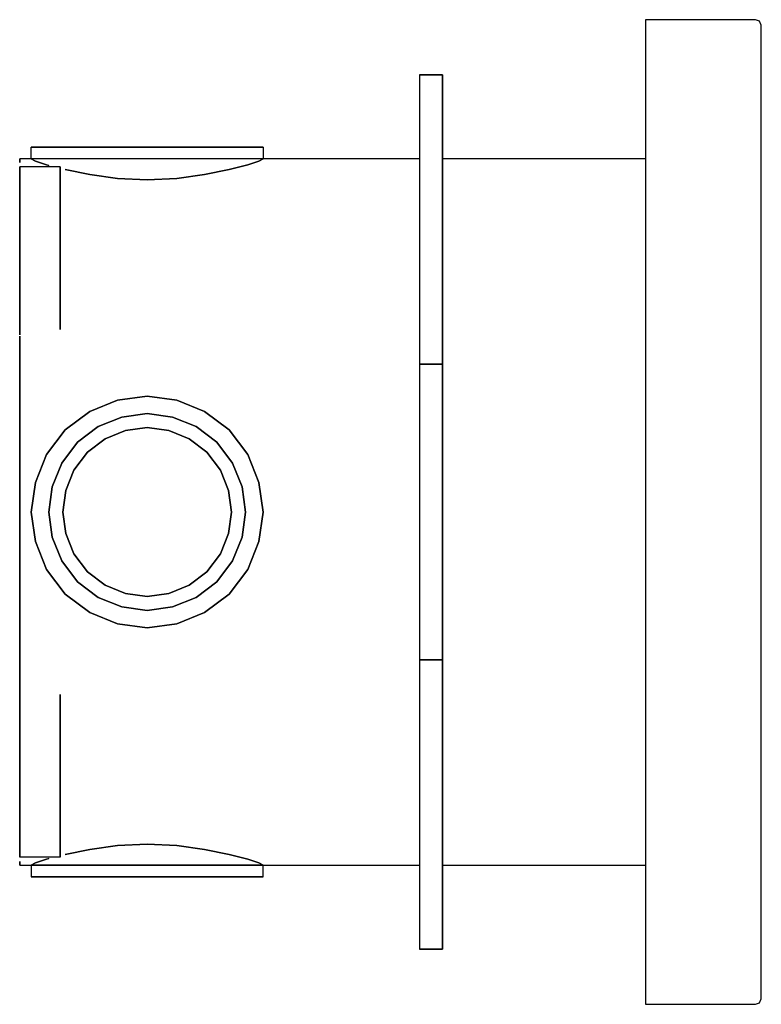
# Model space of a CAD drawing. Extents: x -0.064 to 0.064, y -0.085 to 0.085.
import ezdxf

# ---------------------------------------------------------------- set-up
doc = ezdxf.new("R2010")
doc.units = 0
doc.layers.get('0').update_dxf_attribs({"linetype": 'CONTINUOUS'})

msp = doc.modelspace()

# ---------------------------------------------------------------- linework, layer by layer
at = {"linetype": 'CONTINUOUS'}
for p, q in [((0.044, 0.085), (0.044, 0.083858)), ((0.044253, 0.085), (0.044, 0.085)), ((0.06262, 0.085), (0.044253, 0.085)), ((0.063, 0.085), (0.06262, 0.085)), ((0.063707, 0.084717), (0.063, 0.085)), ((0.044, 0.083858), (0.044, 0.080607)), ((0.064, 0.084035), (0.063707, 0.084717)), ((0.064, 0.082898), (0.064, 0.084035)), ((0.064, 0.079663), (0.064, 0.082898)), ((0.044, 0.080607), (0.044, 0.07574)), ((0.064, 0.074818), (0.064, 0.079663)), ((0.005, 0.0755), (0.009, 0.0755)), ((0.005, 0.0755), (0.009, 0.0755)), ((0.009, 0.0755), (0.005, 0.0755)), ((0.005, 0.0755), (0.009, 0.0755)), ((0.009, 0.0755), (0.005, 0.0755)), ((0.005, 0.0755), (0.009, 0.0755)), ((0.005, 0.0755), (0.009, 0.0755)), ((0.005, 0.0755), (0.005, 0.0255)), ((0.009, 0.0755), (0.005, 0.0755)), ((0.005, 0.0755), (0.005, 0.074375)), ((0.009, 0.0755), (0.005, 0.0755)), ((0.005, 0.0755), (0.009, 0.0755)), ((0.009, 0.0755), (0.009, 0.026625)), ((0.009, 0.0255), (0.009, 0.0755)), ((0.044, 0.07574), (0.044, 0.07)), ((0.064, 0.069096), (0.064, 0.074818)), ((0.005, 0.074275), (0.005, 0.026725)), ((0.044, 0.07), (0.044, 0)), ((0.064, 0), (0.064, 0.069096)), ((-0.06128, 0.063), (-0.062, 0.063)), ((-0.062, 0.063), (-0.06128, 0.063)), ((-0.062, 0.061), (-0.062, 0.063)), ((-0.05936, 0.063), (-0.06128, 0.063)), ((-0.06128, 0.063), (-0.05936, 0.063)), ((-0.05616, 0.063), (-0.05936, 0.063)), ((-0.05936, 0.063), (-0.05616, 0.063)), ((-0.05192, 0.063), (-0.05616, 0.063)), ((-0.05616, 0.063), (-0.05192, 0.063)), ((-0.04712, 0.063), (-0.05192, 0.063)), ((-0.05192, 0.063), (-0.04712, 0.063)), ((-0.042, 0.063), (-0.04712, 0.063)), ((-0.04712, 0.063), (-0.042, 0.063)), ((-0.042, 0.063), (-0.03688, 0.063)), ((-0.03688, 0.063), (-0.042, 0.063)), ((-0.03688, 0.063), (-0.03208, 0.063)), ((-0.03208, 0.063), (-0.03688, 0.063)), ((-0.03208, 0.063), (-0.02784, 0.063)), ((-0.02784, 0.063), (-0.03208, 0.063)), ((-0.02784, 0.063), (-0.02464, 0.063)), ((-0.02464, 0.063), (-0.02784, 0.063)), ((-0.02464, 0.063), (-0.02272, 0.063)), ((-0.02272, 0.063), (-0.02464, 0.063)), ((-0.02272, 0.063), (-0.022, 0.063)), ((-0.022, 0.063), (-0.02272, 0.063)), ((-0.022, 0.063), (-0.022, 0.061)), ((-0.064, 0.060358), (-0.064, 0.061)), ((-0.064, 0.061), (-0.064, 0.060358)), ((-0.062, 0.061), (-0.064, 0.061)), ((-0.064, 0.059349), (-0.064, 0.059601)), ((-0.057, 0.059601), (-0.064, 0.059601)), ((-0.064, 0.059601), (-0.064, 0.059349)), ((-0.06128, 0.060593), (-0.062, 0.061)), ((-0.06128, 0.061), (-0.062, 0.061)), ((-0.062, 0.061), (-0.06128, 0.060593)), ((-0.06128, 0.061), (-0.062, 0.061)), ((-0.05936, 0.061), (-0.06128, 0.061)), ((-0.05936, 0.061), (-0.06128, 0.061)), ((-0.05936, 0.059912), (-0.06128, 0.060593)), ((-0.06128, 0.060593), (-0.05936, 0.059912)), ((-0.05616, 0.061), (-0.05936, 0.061)), ((-0.05616, 0.061), (-0.05936, 0.061)), ((-0.059, 0.059822), (-0.05936, 0.059912)), ((-0.05936, 0.059912), (-0.059, 0.059822)), ((-0.057, 0.059601), (-0.057, 0.059349)), ((-0.057, 0.059349), (-0.057, 0.059601)), ((-0.05192, 0.061), (-0.05616, 0.061)), ((-0.05192, 0.061), (-0.05616, 0.061)), ((-0.04712, 0.061), (-0.05192, 0.061)), ((-0.04712, 0.061), (-0.05192, 0.061)), ((-0.042, 0.061), (-0.04712, 0.061)), ((-0.042, 0.061), (-0.04712, 0.061)), ((-0.03688, 0.061), (-0.042, 0.061)), ((-0.03688, 0.061), (-0.042, 0.061)), ((-0.03208, 0.061), (-0.03688, 0.061)), ((-0.03208, 0.061), (-0.03688, 0.061)), ((-0.02784, 0.061), (-0.03208, 0.061)), ((-0.02784, 0.061), (-0.03208, 0.061)), ((-0.02464, 0.061), (-0.02784, 0.061)), ((-0.02464, 0.061), (-0.02784, 0.061)), ((-0.02784, 0.05911), (-0.02464, 0.059912)), ((-0.02464, 0.059912), (-0.02784, 0.05911)), ((-0.02272, 0.061), (-0.02464, 0.061)), ((-0.02272, 0.061), (-0.02464, 0.061)), ((-0.02464, 0.059912), (-0.02272, 0.060593)), ((-0.02272, 0.060593), (-0.02464, 0.059912)), ((-0.022, 0.061), (-0.02272, 0.061)), ((-0.02272, 0.060593), (-0.022, 0.061)), ((-0.022, 0.061), (-0.02272, 0.060593)), ((-0.022, 0.061), (-0.02272, 0.061)), ((0.005, 0.061), (-0.022, 0.061)), ((0.044, 0.061), (0.009, 0.061)), ((-0.064, 0.058677), (-0.064, 0.059349)), ((-0.064, 0.059349), (-0.064, 0.058677)), ((-0.064, 0.057557), (-0.064, 0.058677)), ((-0.064, 0.058677), (-0.064, 0.057557)), ((-0.057, 0.059349), (-0.057, 0.058677)), ((-0.057, 0.058677), (-0.057, 0.059349)), ((-0.057, 0.058677), (-0.057, 0.057557)), ((-0.057, 0.057557), (-0.057, 0.058677)), ((-0.05192, 0.05826), (-0.05616, 0.05911)), ((-0.05616, 0.05911), (-0.05192, 0.05826)), ((-0.04712, 0.057604), (-0.05192, 0.05826)), ((-0.05192, 0.05826), (-0.04712, 0.057604)), ((-0.03688, 0.057604), (-0.03208, 0.05826)), ((-0.03208, 0.05826), (-0.03688, 0.057604)), ((-0.03208, 0.05826), (-0.02784, 0.05911)), ((-0.02784, 0.05911), (-0.03208, 0.05826)), ((-0.064, 0.056073), (-0.064, 0.057557)), ((-0.064, 0.057557), (-0.064, 0.056073)), ((-0.057, 0.057557), (-0.057, 0.056073)), ((-0.057, 0.056073), (-0.057, 0.057557)), ((-0.042, 0.05735), (-0.04712, 0.057604)), ((-0.04712, 0.057604), (-0.042, 0.05735)), ((-0.042, 0.05735), (-0.03688, 0.057604)), ((-0.03688, 0.057604), (-0.042, 0.05735)), ((-0.064, 0.054393), (-0.064, 0.056073)), ((-0.064, 0.056073), (-0.064, 0.054393)), ((-0.057, 0.056073), (-0.057, 0.054393)), ((-0.057, 0.054393), (-0.057, 0.056073)), ((-0.064, 0.052601), (-0.064, 0.054393)), ((-0.064, 0.054393), (-0.064, 0.052601)), ((-0.057, 0.054393), (-0.057, 0.052601)), ((-0.057, 0.052601), (-0.057, 0.054393)), ((-0.064, 0.052601), (-0.064, 0.050809)), ((-0.064, 0.050809), (-0.064, 0.052601)), ((-0.057, 0.050809), (-0.057, 0.052601)), ((-0.057, 0.052601), (-0.057, 0.050809)), ((-0.064, 0.050809), (-0.064, 0.049129)), ((-0.064, 0.049129), (-0.064, 0.050809)), ((-0.057, 0.049129), (-0.057, 0.050809)), ((-0.057, 0.050809), (-0.057, 0.049129)), ((-0.064, 0.049129), (-0.064, 0.047645)), ((-0.064, 0.047645), (-0.064, 0.049129)), ((-0.064, 0.047645), (-0.064, 0.046525)), ((-0.064, 0.046525), (-0.064, 0.047645)), ((-0.057, 0.047645), (-0.057, 0.049129)), ((-0.057, 0.049129), (-0.057, 0.047645)), ((-0.057, 0.046525), (-0.057, 0.047645)), ((-0.057, 0.047645), (-0.057, 0.046525)), ((-0.064, 0.03059), (-0.064, 0.046946)), ((-0.064, 0.046946), (-0.064, 0.03059)), ((-0.057, 0.046946), (-0.057, 0.031493)), ((-0.057, 0.031493), (-0.057, 0.046946)), ((-0.064, 0.030372), (-0.064, 0.023308)), ((-0.064, 0.023308), (-0.064, 0.030372)), ((0.005, 0.026625), (0.005, 0.0255)), ((0.009, 0.026625), (0.009, 0.0255)), ((0.005, 0.0255), (0.009, 0.0255)), ((0.005, 0.0255), (0.009, 0.0255)), ((0.005, 0.0255), (0.009, 0.0255)), ((0.005, 0.0255), (0.005, -0.0255)), ((0.009, 0.0255), (0.005, 0.0255)), ((0.005, 0.0255), (0.005, -0.0255)), ((0.009, 0.0255), (0.009, -0.0255)), ((0.009, -0.0255), (0.009, 0.0255)), ((-0.064, 0.015732), (-0.064, 0.023308)), ((-0.064, 0.023308), (-0.064, 0.015732)), ((-0.04712, 0.019304), (-0.05192, 0.017361)), ((-0.05192, 0.017361), (-0.04712, 0.019304)), ((-0.04712, 0.01928), (-0.05192, 0.01736)), ((-0.05192, 0.01736), (-0.04712, 0.01928)), ((-0.042, 0.02), (-0.04712, 0.019304)), ((-0.04712, 0.019304), (-0.042, 0.02)), ((-0.042, 0.02), (-0.04712, 0.01928)), ((-0.04712, 0.01928), (-0.042, 0.02)), ((-0.03688, 0.019304), (-0.042, 0.02)), ((-0.042, 0.02), (-0.03688, 0.01928)), ((-0.03688, 0.01928), (-0.042, 0.02)), ((-0.03208, 0.017361), (-0.03688, 0.019304)), ((-0.03688, 0.01928), (-0.03208, 0.01736)), ((-0.03208, 0.01736), (-0.03688, 0.01928)), ((-0.05192, 0.017361), (-0.05616, 0.014179)), ((-0.05192, 0.01736), (-0.05616, 0.01416)), ((-0.05616, 0.01416), (-0.05192, 0.01736)), ((-0.046352, 0.016388), (-0.042, 0.017)), ((-0.042, 0.017), (-0.046352, 0.016388)), ((-0.037648, 0.016388), (-0.042, 0.017)), ((-0.042, 0.017), (-0.037648, 0.016388)), ((-0.02784, 0.014179), (-0.03208, 0.017361)), ((-0.03208, 0.017361), (-0.02784, 0.014179)), ((-0.03208, 0.01736), (-0.02784, 0.01416)), ((-0.02784, 0.01416), (-0.03208, 0.01736)), ((-0.064, 0.007962), (-0.064, 0.015732)), ((-0.064, 0.015732), (-0.064, 0.007962)), ((-0.050432, 0.014756), (-0.046352, 0.016388)), ((-0.046352, 0.016388), (-0.050432, 0.014756)), ((-0.033568, 0.014756), (-0.037648, 0.016388)), ((-0.037648, 0.016388), (-0.033568, 0.014756)), ((-0.05616, 0.014179), (-0.05936, 0.009929)), ((-0.05936, 0.009929), (-0.05616, 0.014179)), ((-0.05616, 0.01416), (-0.05936, 0.00992)), ((-0.05936, 0.00992), (-0.05616, 0.01416)), ((-0.054036, 0.012036), (-0.050432, 0.014756)), ((-0.050432, 0.014756), (-0.054036, 0.012036)), ((-0.04573, 0.014047), (-0.049227, 0.012648)), ((-0.049227, 0.012648), (-0.04573, 0.014047)), ((-0.042, 0.014571), (-0.04573, 0.014047)), ((-0.04573, 0.014047), (-0.042, 0.014571)), ((-0.042, 0.014571), (-0.03827, 0.014047)), ((-0.03827, 0.014047), (-0.042, 0.014571)), ((-0.03827, 0.014047), (-0.034773, 0.012648)), ((-0.034773, 0.012648), (-0.03827, 0.014047)), ((-0.029964, 0.012036), (-0.033568, 0.014756)), ((-0.033568, 0.014756), (-0.029964, 0.012036)), ((-0.02464, 0.009929), (-0.02784, 0.014179)), ((-0.02784, 0.01416), (-0.02464, 0.00992)), ((-0.02464, 0.00992), (-0.02784, 0.01416)), ((-0.056756, 0.008432), (-0.054036, 0.012036)), ((-0.054036, 0.012036), (-0.056756, 0.008432)), ((-0.049227, 0.012648), (-0.052317, 0.010317)), ((-0.052317, 0.010317), (-0.049227, 0.012648)), ((-0.034773, 0.012648), (-0.031683, 0.010317)), ((-0.031683, 0.010317), (-0.034773, 0.012648)), ((-0.027244, 0.008432), (-0.029964, 0.012036)), ((-0.029964, 0.012036), (-0.027244, 0.008432)), ((-0.052317, 0.010317), (-0.054648, 0.007227)), ((-0.054648, 0.007227), (-0.052317, 0.010317)), ((-0.031683, 0.010317), (-0.029352, 0.007227)), ((-0.029352, 0.007227), (-0.031683, 0.010317)), ((-0.05936, 0.00992), (-0.06128, 0.00512)), ((-0.06128, 0.00512), (-0.05936, 0.00992)), ((-0.02464, 0.00992), (-0.02272, 0.00512)), ((-0.02272, 0.00512), (-0.02464, 0.00992)), ((-0.064, 0), (-0.064, 0.007962)), ((-0.064, 0.007962), (-0.064, 0)), ((-0.058388, 0.004352), (-0.056756, 0.008432)), ((-0.056756, 0.008432), (-0.058388, 0.004352)), ((-0.054648, 0.007227), (-0.056047, 0.00373)), ((-0.056047, 0.00373), (-0.054648, 0.007227)), ((-0.029352, 0.007227), (-0.027953, 0.00373)), ((-0.027953, 0.00373), (-0.029352, 0.007227)), ((-0.025612, 0.004352), (-0.027244, 0.008432)), ((-0.027244, 0.008432), (-0.025612, 0.004352)), ((-0.06128, 0.00512), (-0.062, 0)), ((-0.062, 0), (-0.06128, 0.00512)), ((-0.02272, 0.00512), (-0.022, 0)), ((-0.022, 0), (-0.02272, 0.00512)), ((-0.059, 0), (-0.058388, 0.004352)), ((-0.058388, 0.004352), (-0.059, 0)), ((-0.056047, 0.00373), (-0.056571, 0)), ((-0.056571, 0), (-0.056047, 0.00373)), ((-0.027953, 0.00373), (-0.027429, 0)), ((-0.027429, 0), (-0.027953, 0.00373)), ((-0.025, 0), (-0.025612, 0.004352)), ((-0.025612, 0.004352), (-0.025, 0)), ((-0.064, -0.007962), (-0.064, 0)), ((-0.064, 0), (-0.064, -0.007962)), ((-0.06128, -0.00512), (-0.062, 0)), ((-0.062, 0), (-0.06128, -0.00512)), ((-0.059, 0), (-0.058388, -0.004352)), ((-0.058388, -0.004352), (-0.059, 0)), ((-0.056047, -0.00373), (-0.056571, 0)), ((-0.056571, 0), (-0.056047, -0.00373)), ((-0.027953, -0.00373), (-0.027429, 0)), ((-0.027429, 0), (-0.027953, -0.00373)), ((-0.025, 0), (-0.025612, -0.004352)), ((-0.025612, -0.004352), (-0.025, 0)), ((-0.02272, -0.00512), (-0.022, 0)), ((-0.022, 0), (-0.02272, -0.00512)), ((0.044, 0), (0.044, -0.07)), ((0.064, -0.069096), (0.064, 0)), ((-0.058388, -0.004352), (-0.056756, -0.008432)), ((-0.056756, -0.008432), (-0.058388, -0.004352)), ((-0.054648, -0.007227), (-0.056047, -0.00373)), ((-0.056047, -0.00373), (-0.054648, -0.007227)), ((-0.029352, -0.007227), (-0.027953, -0.00373)), ((-0.027953, -0.00373), (-0.029352, -0.007227)), ((-0.025612, -0.004352), (-0.027244, -0.008432)), ((-0.027244, -0.008432), (-0.025612, -0.004352)), ((-0.05936, -0.00992), (-0.06128, -0.00512)), ((-0.06128, -0.00512), (-0.05936, -0.00992)), ((-0.02464, -0.00992), (-0.02272, -0.00512)), ((-0.02272, -0.00512), (-0.02464, -0.00992)), ((-0.064, -0.015732), (-0.064, -0.007962)), ((-0.064, -0.007962), (-0.064, -0.015732)), ((-0.056756, -0.008432), (-0.054036, -0.012036)), ((-0.054036, -0.012036), (-0.056756, -0.008432)), ((-0.052317, -0.010317), (-0.054648, -0.007227)), ((-0.054648, -0.007227), (-0.052317, -0.010317)), ((-0.031683, -0.010317), (-0.029352, -0.007227)), ((-0.029352, -0.007227), (-0.031683, -0.010317)), ((-0.027244, -0.008432), (-0.029964, -0.012036)), ((-0.029964, -0.012036), (-0.027244, -0.008432)), ((-0.05616, -0.01416), (-0.05936, -0.00992)), ((-0.05936, -0.00992), (-0.05616, -0.01416)), ((-0.05936, -0.009929), (-0.05616, -0.014179)), ((-0.02784, -0.01416), (-0.02464, -0.00992)), ((-0.02464, -0.00992), (-0.02784, -0.01416)), ((-0.02784, -0.014179), (-0.02464, -0.009929)), ((-0.02464, -0.009929), (-0.02784, -0.014179)), ((-0.049227, -0.012648), (-0.052317, -0.010317)), ((-0.052317, -0.010317), (-0.049227, -0.012648)), ((-0.034773, -0.012648), (-0.031683, -0.010317)), ((-0.031683, -0.010317), (-0.034773, -0.012648)), ((-0.054036, -0.012036), (-0.050432, -0.014756)), ((-0.050432, -0.014756), (-0.054036, -0.012036)), ((-0.04573, -0.014047), (-0.049227, -0.012648)), ((-0.049227, -0.012648), (-0.04573, -0.014047)), ((-0.03827, -0.014047), (-0.034773, -0.012648)), ((-0.034773, -0.012648), (-0.03827, -0.014047)), ((-0.029964, -0.012036), (-0.033568, -0.014756)), ((-0.033568, -0.014756), (-0.029964, -0.012036)), ((-0.05192, -0.01736), (-0.05616, -0.01416)), ((-0.05616, -0.01416), (-0.05192, -0.01736)), ((-0.05192, -0.017361), (-0.05616, -0.014179)), ((-0.05616, -0.014179), (-0.05192, -0.017361)), ((-0.050432, -0.014756), (-0.046352, -0.016388)), ((-0.046352, -0.016388), (-0.050432, -0.014756)), ((-0.042, -0.014571), (-0.04573, -0.014047)), ((-0.04573, -0.014047), (-0.042, -0.014571)), ((-0.042, -0.014571), (-0.03827, -0.014047)), ((-0.03827, -0.014047), (-0.042, -0.014571)), ((-0.033568, -0.014756), (-0.037648, -0.016388)), ((-0.037648, -0.016388), (-0.033568, -0.014756)), ((-0.03208, -0.01736), (-0.02784, -0.01416)), ((-0.02784, -0.01416), (-0.03208, -0.01736)), ((-0.03208, -0.017361), (-0.02784, -0.014179)), ((-0.064, -0.023308), (-0.064, -0.015732)), ((-0.064, -0.015732), (-0.064, -0.023308)), ((-0.046352, -0.016388), (-0.042, -0.017)), ((-0.042, -0.017), (-0.046352, -0.016388)), ((-0.037648, -0.016388), (-0.042, -0.017)), ((-0.042, -0.017), (-0.037648, -0.016388)), ((-0.04712, -0.01928), (-0.05192, -0.01736)), ((-0.05192, -0.01736), (-0.04712, -0.01928)), ((-0.05192, -0.017361), (-0.04712, -0.019304)), ((-0.03688, -0.01928), (-0.03208, -0.01736)), ((-0.03208, -0.01736), (-0.03688, -0.01928)), ((-0.03688, -0.019304), (-0.03208, -0.017361)), ((-0.03208, -0.017361), (-0.03688, -0.019304)), ((-0.042, -0.02), (-0.04712, -0.01928)), ((-0.04712, -0.01928), (-0.042, -0.02)), ((-0.04712, -0.019304), (-0.042, -0.02)), ((-0.042, -0.02), (-0.03688, -0.01928)), ((-0.03688, -0.01928), (-0.042, -0.02)), ((-0.042, -0.02), (-0.03688, -0.019304)), ((-0.03688, -0.019304), (-0.042, -0.02)), ((-0.064, -0.023308), (-0.064, -0.030372)), ((-0.064, -0.030372), (-0.064, -0.023308)), ((0.005, -0.0255), (0.009, -0.0255)), ((0.005, -0.0255), (0.009, -0.0255)), ((0.005, -0.0255), (0.005, -0.0755)), ((0.005, -0.0255), (0.009, -0.0255)), ((0.005, -0.0255), (0.005, -0.0755)), ((0.009, -0.0255), (0.005, -0.0255)), ((0.009, -0.0255), (0.009, -0.0755)), ((0.009, -0.0755), (0.009, -0.0255)), ((-0.064, -0.030372), (-0.064, -0.030589)), ((-0.064, -0.030589), (-0.064, -0.030372)), ((-0.064, -0.030589), (-0.064, -0.046946)), ((-0.064, -0.046946), (-0.064, -0.030589)), ((-0.057, -0.046946), (-0.057, -0.031493)), ((-0.057, -0.031493), (-0.057, -0.046946)), ((-0.064, -0.047645), (-0.064, -0.046525)), ((-0.064, -0.046525), (-0.064, -0.047645)), ((-0.057, -0.046525), (-0.057, -0.047645)), ((-0.057, -0.047645), (-0.057, -0.046525)), ((-0.064, -0.049129), (-0.064, -0.047645)), ((-0.064, -0.047645), (-0.064, -0.049129)), ((-0.064, -0.050809), (-0.064, -0.049129)), ((-0.064, -0.049129), (-0.064, -0.050809)), ((-0.057, -0.047645), (-0.057, -0.049129)), ((-0.057, -0.049129), (-0.057, -0.047645)), ((-0.057, -0.049129), (-0.057, -0.050809)), ((-0.057, -0.050809), (-0.057, -0.049129)), ((-0.064, -0.052601), (-0.064, -0.050809)), ((-0.064, -0.050809), (-0.064, -0.052601)), ((-0.057, -0.050809), (-0.057, -0.052601)), ((-0.057, -0.052601), (-0.057, -0.050809)), ((-0.064, -0.052601), (-0.064, -0.054393)), ((-0.064, -0.054393), (-0.064, -0.052601)), ((-0.057, -0.054393), (-0.057, -0.052601)), ((-0.057, -0.052601), (-0.057, -0.054393)), ((-0.064, -0.054393), (-0.064, -0.056073)), ((-0.064, -0.056073), (-0.064, -0.054393)), ((-0.057, -0.056073), (-0.057, -0.054393)), ((-0.057, -0.054393), (-0.057, -0.056073)), ((-0.064, -0.056073), (-0.064, -0.057557)), ((-0.064, -0.057557), (-0.064, -0.056073)), ((-0.057, -0.057557), (-0.057, -0.056073)), ((-0.057, -0.056073), (-0.057, -0.057557)), ((-0.064, -0.057557), (-0.064, -0.058677)), ((-0.064, -0.058677), (-0.064, -0.057557)), ((-0.057, -0.058677), (-0.057, -0.057557)), ((-0.057, -0.057557), (-0.057, -0.058677)), ((-0.04712, -0.057604), (-0.05192, -0.05826)), ((-0.05192, -0.05826), (-0.04712, -0.057604)), ((-0.042, -0.05735), (-0.04712, -0.057604)), ((-0.04712, -0.057604), (-0.042, -0.05735)), ((-0.03688, -0.057604), (-0.042, -0.05735)), ((-0.042, -0.05735), (-0.03688, -0.057604)), ((-0.03208, -0.05826), (-0.03688, -0.057604)), ((-0.03688, -0.057604), (-0.03208, -0.05826)), ((-0.064, -0.058677), (-0.064, -0.059349)), ((-0.064, -0.059349), (-0.064, -0.058677)), ((-0.064, -0.059349), (-0.064, -0.059601)), ((-0.064, -0.059601), (-0.064, -0.059349)), ((-0.057, -0.059349), (-0.057, -0.058677)), ((-0.057, -0.058677), (-0.057, -0.059349)), ((-0.057, -0.059601), (-0.057, -0.059349)), ((-0.057, -0.059349), (-0.057, -0.059601)), ((-0.05192, -0.05826), (-0.05616, -0.05911)), ((-0.05616, -0.05911), (-0.05192, -0.05826)), ((-0.02784, -0.05911), (-0.03208, -0.05826)), ((-0.03208, -0.05826), (-0.02784, -0.05911)), ((-0.02464, -0.059912), (-0.02784, -0.05911)), ((-0.02784, -0.05911), (-0.02464, -0.059912)), ((-0.057, -0.059601), (-0.064, -0.059601)), ((-0.064, -0.061), (-0.064, -0.060358)), ((-0.064, -0.060358), (-0.064, -0.061)), ((-0.064, -0.061), (-0.062, -0.061)), ((-0.06128, -0.060593), (-0.062, -0.061)), ((-0.062, -0.061), (-0.06128, -0.060593)), ((-0.062, -0.061), (-0.06128, -0.061)), ((-0.062, -0.061), (-0.062, -0.063)), ((-0.06128, -0.061), (-0.062, -0.061)), ((-0.05936, -0.059912), (-0.06128, -0.060593)), ((-0.06128, -0.060593), (-0.05936, -0.059912)), ((-0.06128, -0.061), (-0.05936, -0.061)), ((-0.05936, -0.061), (-0.06128, -0.061)), ((-0.059, -0.059822), (-0.05936, -0.059912)), ((-0.05936, -0.059912), (-0.059, -0.059822)), ((-0.05936, -0.061), (-0.05616, -0.061)), ((-0.05616, -0.061), (-0.05936, -0.061)), ((-0.05616, -0.061), (-0.05192, -0.061)), ((-0.05192, -0.061), (-0.05616, -0.061)), ((-0.05192, -0.061), (-0.04712, -0.061)), ((-0.04712, -0.061), (-0.05192, -0.061)), ((-0.04712, -0.061), (-0.042, -0.061)), ((-0.042, -0.061), (-0.04712, -0.061)), ((-0.042, -0.061), (-0.03688, -0.061)), ((-0.03688, -0.061), (-0.042, -0.061)), ((-0.03688, -0.061), (-0.03208, -0.061)), ((-0.03208, -0.061), (-0.03688, -0.061)), ((-0.03208, -0.061), (-0.02784, -0.061)), ((-0.02784, -0.061), (-0.03208, -0.061)), ((-0.02784, -0.061), (-0.02464, -0.061)), ((-0.02464, -0.061), (-0.02784, -0.061)), ((-0.02272, -0.060593), (-0.02464, -0.059912)), ((-0.02464, -0.059912), (-0.02272, -0.060593)), ((-0.02464, -0.061), (-0.02272, -0.061)), ((-0.02272, -0.061), (-0.02464, -0.061)), ((-0.022, -0.061), (-0.02272, -0.060593)), ((-0.02272, -0.060593), (-0.022, -0.061)), ((-0.02272, -0.061), (-0.022, -0.061)), ((-0.022, -0.061), (-0.02272, -0.061)), ((-0.022, -0.061), (0.005, -0.061)), ((-0.022, -0.063), (-0.022, -0.061)), ((0.009, -0.061), (0.044, -0.061)), ((-0.06128, -0.063), (-0.062, -0.063)), ((-0.062, -0.063), (-0.06128, -0.063)), ((-0.05936, -0.063), (-0.06128, -0.063)), ((-0.06128, -0.063), (-0.05936, -0.063)), ((-0.05616, -0.063), (-0.05936, -0.063)), ((-0.05936, -0.063), (-0.05616, -0.063)), ((-0.05192, -0.063), (-0.05616, -0.063)), ((-0.05616, -0.063), (-0.05192, -0.063)), ((-0.04712, -0.063), (-0.05192, -0.063)), ((-0.05192, -0.063), (-0.04712, -0.063)), ((-0.042, -0.063), (-0.04712, -0.063)), ((-0.04712, -0.063), (-0.042, -0.063)), ((-0.042, -0.063), (-0.03688, -0.063)), ((-0.03688, -0.063), (-0.042, -0.063)), ((-0.03688, -0.063), (-0.03208, -0.063)), ((-0.03208, -0.063), (-0.03688, -0.063)), ((-0.03208, -0.063), (-0.02784, -0.063)), ((-0.02784, -0.063), (-0.03208, -0.063)), ((-0.02784, -0.063), (-0.02464, -0.063)), ((-0.02464, -0.063), (-0.02784, -0.063)), ((-0.02464, -0.063), (-0.02272, -0.063)), ((-0.02272, -0.063), (-0.02464, -0.063)), ((-0.02272, -0.063), (-0.022, -0.063)), ((-0.022, -0.063), (-0.02272, -0.063)), ((0.064, -0.074818), (0.064, -0.069096)), ((0.044, -0.07), (0.044, -0.07574)), ((0.005, -0.0755), (0.009, -0.0755)), ((0.005, -0.0755), (0.009, -0.0755)), ((0.005, -0.0755), (0.009, -0.0755)), ((0.009, -0.0755), (0.005, -0.0755)), ((0.044, -0.07574), (0.044, -0.080607)), ((0.064, -0.079663), (0.064, -0.074818)), ((0.064, -0.082898), (0.064, -0.079663)), ((0.044, -0.080607), (0.044, -0.083858)), ((0.064, -0.084035), (0.064, -0.082898)), ((0.044, -0.083858), (0.044, -0.085)), ((0.044, -0.085), (0.044253, -0.085)), ((0.044253, -0.085), (0.06262, -0.085)), ((0.06262, -0.085), (0.063, -0.085)), ((0.063, -0.085), (0.063707, -0.084717)), ((0.063707, -0.084717), (0.064, -0.084035))]:
    msp.add_line(p, q, dxfattribs=at)

doc.saveas('drawing.dxf')
